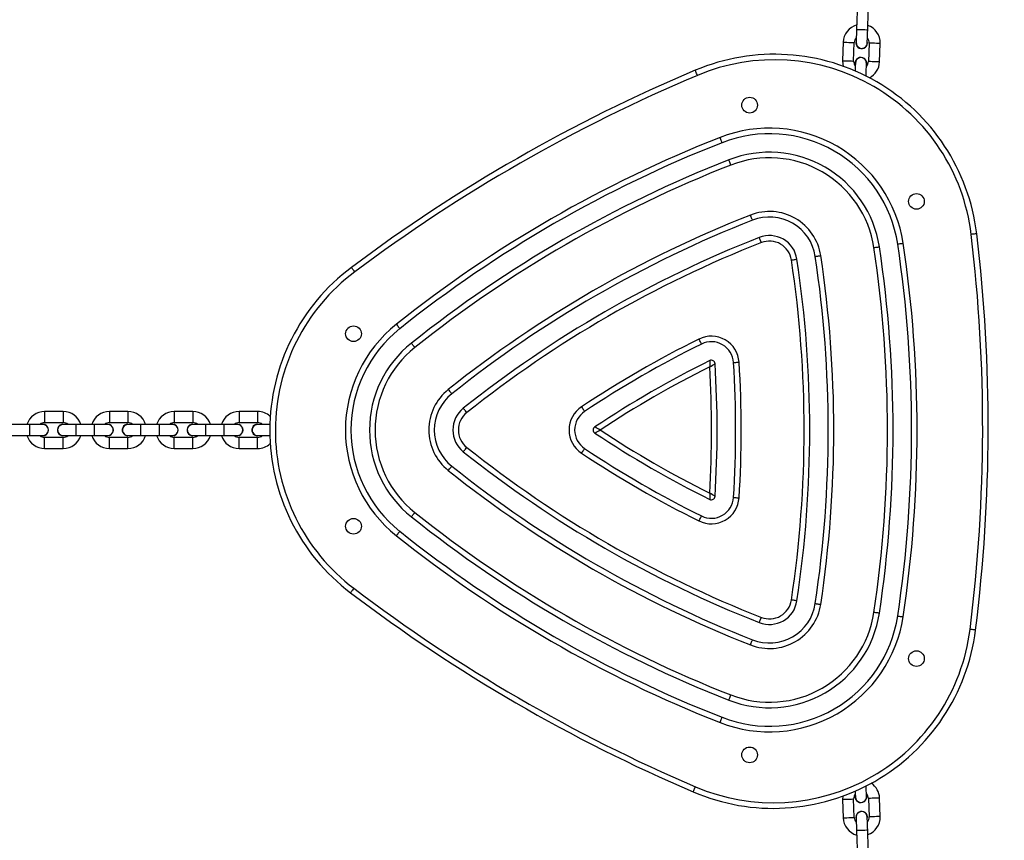
# Model space of a CAD drawing. Units: millimetres. Extents: x 729 to 1584, y 1894 to 2850.
# Drawn here: x 1203 to 1257, y 2237 to 2282 of the extents above; entities that cross this region are included whole.
import ezdxf

# ---------------------------------------------------------------- set-up
doc = ezdxf.new("R2010")
doc.units = ezdxf.units.MM
doc.header["$LTSCALE"] = 100
doc.header["$PDSIZE"] = -1
doc.layers.add('strefa', color=6, linetype='Continuous')
doc.dimstyles.new('ISO-25', dxfattribs={"dimtxt": 2.5, "dimasz": 2.5, "dimexe": 1.25, "dimexo": 0.625, "dimtad": 1, "dimtxsty": 'Standard', "dimcen": 2.5, "dimadec": 0, "dimazin": 0, "dimtfac": 1, "dimtmove": 0, "dimatfit": 3, "dimfxl": 1, "dimarcsym": 0})

# ---------------------------------------------------------------- blocks, each defined once
blk = doc.blocks.new('*D3')
at = {"layer": 'Defpoints', "color": 0, "transparency": 16777216}
for p in [(728.842, 2667.091), (1521.357, 2259.399), (728.842, 2255.722)]:
    blk.add_point(p, dxfattribs=at)
at = {"layer": 'strefa', "color": 0, "lineweight": -2, "transparency": 16777216}
for p, q in [((728.842, 2265.722), (728.842, 2677.091)), ((1521.357, 2269.399), (1521.357, 2677.091)), ((1501.357, 2667.091), (748.842, 2667.091))]:
    blk.add_line(p, q, dxfattribs=at)
at = {"layer": 'strefa', "color": 0, "transparency": 16777216}
for points in [[(748.842, 2670.424), (748.842, 2663.758), (728.842, 2667.091)], [(1501.357, 2663.758), (1501.357, 2670.424), (1521.357, 2667.091)]]:
    blk.add_solid(points, dxfattribs=at)
at = {"layer": 'strefa', "color": 0, "transparency": 16777216, "insert": (1125.1, 2687.331), "char_height": 10, "attachment_point": 5}
blk.add_mtext('793', dxfattribs=at)
blk = doc.blocks.new('*D7')
at = {"layer": 'Defpoints', "color": 0, "transparency": 16777216}
for p in [(1241.554, 2474.888), (1241.554, 2043.977), (1404.008, 2043.977)]:
    blk.add_point(p, dxfattribs=at)
at = {"layer": 'strefa', "color": 0, "lineweight": -2, "transparency": 16777216}
for p, q in [((1251.554, 2474.888), (1414.008, 2474.888)), ((1404.008, 2454.888), (1404.008, 2063.977)), ((1251.554, 2043.977), (1414.008, 2043.977))]:
    blk.add_line(p, q, dxfattribs=at)
at = {"layer": 'strefa', "color": 0, "transparency": 16777216}
for points in [[(1407.342, 2454.888), (1400.675, 2454.888), (1404.008, 2474.888)], [(1400.675, 2063.977), (1407.342, 2063.977), (1404.008, 2043.977)]]:
    blk.add_solid(points, dxfattribs=at)
at = {"layer": 'strefa', "color": 0, "transparency": 16777216, "insert": (1383.768, 2259.432), "char_height": 10, "attachment_point": 5, "rotation": 90}
blk.add_mtext('431', dxfattribs=at)
blk = doc.blocks.new('*D8')
at = {"layer": 'Defpoints', "color": 0, "transparency": 16777216}
for p in [(878.44, 2518.012), (878.44, 2259.432), (1371.759, 2259.432)]:
    blk.add_point(p, dxfattribs=at)
at = {"layer": 'strefa', "color": 0, "lineweight": -2, "transparency": 16777216}
for p, q in [((878.44, 2269.432), (878.44, 2528.012)), ((1371.759, 2269.432), (1371.759, 2528.012)), ((1351.759, 2518.012), (898.44, 2518.012))]:
    blk.add_line(p, q, dxfattribs=at)
at = {"layer": 'strefa', "color": 0, "transparency": 16777216}
for points in [[(898.44, 2521.346), (898.44, 2514.679), (878.44, 2518.012)], [(1351.759, 2514.679), (1351.759, 2521.346), (1371.759, 2518.012)]]:
    blk.add_solid(points, dxfattribs=at)
at = {"layer": 'strefa', "color": 0, "transparency": 16777216, "insert": (1125.1, 2538.252), "char_height": 10, "attachment_point": 5}
blk.add_mtext('493', dxfattribs=at)
blk = doc.blocks.new('*D9')
at = {"layer": 'Defpoints', "color": 0, "transparency": 16777216}
for p in [(1125.089, 2624.74), (1125.091, 1894.125), (1574.094, 1894.125)]:
    blk.add_point(p, dxfattribs=at)
at = {"layer": 'strefa', "color": 0, "lineweight": -2, "transparency": 16777216}
for p, q in [((1135.089, 2624.74), (1584.094, 2624.74)), ((1574.094, 2604.74), (1574.094, 1914.125)), ((1135.091, 1894.125), (1584.094, 1894.125))]:
    blk.add_line(p, q, dxfattribs=at)
at = {"layer": 'strefa', "color": 0, "transparency": 16777216}
for points in [[(1577.428, 2604.74), (1570.761, 2604.74), (1574.094, 2624.74)], [(1570.761, 1914.125), (1577.428, 1914.125), (1574.094, 1894.125)]]:
    blk.add_solid(points, dxfattribs=at)
at = {"layer": 'strefa', "color": 0, "transparency": 16777216, "insert": (1553.854, 2259.432), "char_height": 10, "attachment_point": 5, "rotation": 90}
blk.add_mtext('731', dxfattribs=at)

msp = doc.modelspace()

# ---------------------------------------------------------------- linework, layer by layer
at = {"color": 7, "linetype": 'Continuous', "lineweight": 25}
for p, q in [((1248.697, 2282.056), (1248.662, 2281.056)), ((1249.262, 2281.035), (1249.297, 2282.035)), ((1247.938, 2280.381), (1247.903, 2279.382)), ((1248.503, 2279.361), (1248.538, 2280.36)), ((1249.248, 2280.335), (1249.24, 2280.414)), ((1249.338, 2280.332), (1249.303, 2279.333)), ((1249.902, 2279.312), (1249.937, 2280.311)), ((1205.822, 2260.432), (1204.822, 2260.432)), ((1209.322, 2260.432), (1208.322, 2260.432)), ((1212.822, 2260.432), (1211.822, 2260.432)), ((1216.322, 2260.432), (1215.322, 2260.432)), ((1204.022, 2259.732), (1203.022, 2259.732)), ((1204.722, 2259.732), (1204.022, 2259.732)), ((1204.822, 2259.832), (1205.822, 2259.832)), ((1206.522, 2259.732), (1205.822, 2259.732)), ((1207.522, 2259.732), (1206.522, 2259.732)), ((1208.222, 2259.732), (1207.522, 2259.732)), ((1208.322, 2259.832), (1209.322, 2259.832)), ((1210.022, 2259.732), (1209.322, 2259.732)), ((1211.022, 2259.732), (1210.022, 2259.732)), ((1211.722, 2259.732), (1211.022, 2259.732)), ((1211.822, 2259.832), (1212.822, 2259.832)), ((1213.522, 2259.732), (1212.822, 2259.732)), ((1214.522, 2259.732), (1213.522, 2259.732)), ((1215.222, 2259.732), (1214.522, 2259.732)), ((1215.322, 2259.832), (1216.322, 2259.832)), ((1216.982, 2259.732), (1216.322, 2259.732)), ((1203.022, 2259.132), (1204.022, 2259.132)), ((1204.022, 2259.132), (1204.722, 2259.132)), ((1205.822, 2259.032), (1204.822, 2259.032)), ((1205.822, 2259.132), (1206.522, 2259.132)), ((1205.822, 2259.122), (1205.901, 2259.132)), ((1206.522, 2259.132), (1207.522, 2259.132)), ((1207.522, 2259.132), (1208.222, 2259.132)), ((1209.322, 2259.032), (1208.322, 2259.032)), ((1209.322, 2259.132), (1210.022, 2259.132)), ((1209.322, 2259.122), (1209.401, 2259.132)), ((1210.022, 2259.132), (1211.022, 2259.132)), ((1211.022, 2259.132), (1211.722, 2259.132)), ((1212.822, 2259.032), (1211.822, 2259.032)), ((1212.822, 2259.132), (1213.522, 2259.132)), ((1212.822, 2259.122), (1212.901, 2259.132)), ((1213.522, 2259.132), (1214.522, 2259.132)), ((1214.522, 2259.132), (1215.222, 2259.132)), ((1216.322, 2259.032), (1215.322, 2259.032)), ((1216.322, 2259.132), (1216.981, 2259.132)), ((1216.322, 2259.122), (1216.401, 2259.132)), ((1204.822, 2258.432), (1205.822, 2258.432)), ((1208.322, 2258.432), (1209.322, 2258.432)), ((1211.822, 2258.432), (1212.822, 2258.432)), ((1215.322, 2258.432), (1216.322, 2258.432)), ((1247.912, 2239.652), (1247.903, 2239.482)), ((1247.903, 2239.482), (1247.938, 2238.483)), ((1248.538, 2238.504), (1248.503, 2239.503)), ((1249.303, 2239.531), (1249.338, 2238.532)), ((1249.937, 2238.553), (1249.902, 2239.552)), ((1248.628, 2238.507), (1248.641, 2238.429)), ((1248.662, 2237.808), (1248.697, 2236.808)), ((1249.297, 2236.829), (1249.262, 2237.829))]:
    msp.add_line(p, q, dxfattribs=at)
at = {"color": 8, "linetype": 'Continuous', "lineweight": 25}
for p, q in [((1204.822, 2260.432), (1204.822, 2260.132)), ((1204.822, 2260.132), (1204.822, 2259.832)), ((1205.822, 2260.432), (1205.822, 2260.132)), ((1205.822, 2260.132), (1205.822, 2259.832)), ((1208.322, 2260.432), (1208.322, 2260.132)), ((1208.322, 2260.132), (1208.322, 2259.832)), ((1209.322, 2260.432), (1209.322, 2260.132)), ((1209.322, 2260.132), (1209.322, 2259.832)), ((1211.822, 2260.432), (1211.822, 2260.132)), ((1211.822, 2260.132), (1211.822, 2259.832)), ((1212.822, 2260.432), (1212.822, 2260.132)), ((1212.822, 2260.132), (1212.822, 2259.832)), ((1215.322, 2260.432), (1215.322, 2260.132)), ((1215.322, 2260.132), (1215.322, 2259.832)), ((1216.322, 2260.432), (1216.322, 2260.132)), ((1216.322, 2260.132), (1216.322, 2259.832)), ((1204.022, 2259.132), (1204.022, 2259.732)), ((1206.522, 2259.132), (1206.522, 2259.732)), ((1207.522, 2259.132), (1207.522, 2259.732)), ((1210.022, 2259.132), (1210.022, 2259.732)), ((1211.022, 2259.132), (1211.022, 2259.732)), ((1213.522, 2259.132), (1213.522, 2259.732)), ((1214.522, 2259.132), (1214.522, 2259.732)), ((1204.822, 2258.732), (1204.822, 2259.032)), ((1205.822, 2258.732), (1205.822, 2259.032)), ((1208.322, 2258.732), (1208.322, 2259.032)), ((1209.322, 2258.732), (1209.322, 2259.032)), ((1211.822, 2258.732), (1211.822, 2259.032)), ((1212.822, 2258.732), (1212.822, 2259.032)), ((1215.322, 2258.732), (1215.322, 2259.032)), ((1216.322, 2258.732), (1216.322, 2259.032)), ((1204.822, 2258.432), (1204.822, 2258.732)), ((1205.822, 2258.432), (1205.822, 2258.732)), ((1208.322, 2258.432), (1208.322, 2258.732)), ((1209.322, 2258.432), (1209.322, 2258.732)), ((1211.822, 2258.432), (1211.822, 2258.732)), ((1212.822, 2258.432), (1212.822, 2258.732)), ((1215.322, 2258.432), (1215.322, 2258.732)), ((1216.322, 2258.432), (1216.322, 2258.732))]:
    msp.add_line(p, q, dxfattribs=at)
at = {"color": 7, "linetype": 'Continuous', "lineweight": 25, "flags": 128}
for points in [[(1248.662, 2281.056), (1248.658, 2280.92), (1248.653, 2280.789), (1248.649, 2280.668), (1248.645, 2280.562), (1248.642, 2280.475), (1248.64, 2280.41), (1248.638, 2280.37), (1248.638, 2280.357)], [(1249.238, 2280.336), (1249.238, 2280.349), (1249.239, 2280.389), (1249.242, 2280.454), (1249.245, 2280.541), (1249.248, 2280.647), (1249.253, 2280.768), (1249.257, 2280.899), (1249.262, 2281.035)], [(1247.903, 2279.382), (1247.916, 2279.186), (1247.939, 2279.082)], [(1248.6, 2279.257), (1248.599, 2279.244), (1248.598, 2279.204), (1248.595, 2279.14), (1248.592, 2279.053), (1248.589, 2278.947), (1248.585, 2278.827)], [(1249.175, 2278.537), (1249.18, 2278.673), (1249.184, 2278.805), (1249.188, 2278.926), (1249.192, 2279.032), (1249.195, 2279.119), (1249.197, 2279.183), (1249.199, 2279.223), (1249.199, 2279.236)], [(1240.072, 2278.587), (1240.049, 2278.641), (1240.027, 2278.693), (1240.007, 2278.741), (1239.989, 2278.783), (1239.975, 2278.817), (1239.964, 2278.843), (1239.958, 2278.859), (1239.955, 2278.864)], [(1241.4, 2274.952), (1241.398, 2274.957), (1241.392, 2274.973), (1241.382, 2274.999), (1241.368, 2275.034), (1241.351, 2275.076), (1241.333, 2275.124), (1241.312, 2275.177), (1241.291, 2275.231)], [(1241.875, 2273.742), (1241.854, 2273.796), (1241.833, 2273.849), (1241.814, 2273.897), (1241.798, 2273.939), (1241.784, 2273.974), (1241.774, 2274), (1241.768, 2274.016), (1241.766, 2274.021)], [(1243.045, 2270.763), (1243.043, 2270.769), (1243.037, 2270.785), (1243.027, 2270.811), (1243.013, 2270.845), (1242.996, 2270.888), (1242.977, 2270.936), (1242.957, 2270.988), (1242.935, 2271.043)], [(1243.52, 2269.553), (1243.499, 2269.608), (1243.478, 2269.66), (1243.459, 2269.709), (1243.443, 2269.751), (1243.429, 2269.786), (1243.419, 2269.811), (1243.413, 2269.827), (1243.411, 2269.833)], [(1255.148, 2270.033), (1255.143, 2270.032), (1255.126, 2270.03), (1255.098, 2270.027), (1255.061, 2270.023), (1255.016, 2270.017), (1254.965, 2270.011), (1254.909, 2270.004), (1254.851, 2269.997)], [(1249.596, 2269.285), (1249.653, 2269.294), (1249.709, 2269.302), (1249.76, 2269.31), (1249.805, 2269.316), (1249.842, 2269.322), (1249.87, 2269.326), (1249.886, 2269.329), (1249.892, 2269.329)], [(1250.881, 2269.478), (1250.887, 2269.479), (1250.904, 2269.482), (1250.931, 2269.486), (1250.968, 2269.491), (1251.013, 2269.498), (1251.064, 2269.506), (1251.12, 2269.514), (1251.178, 2269.523)], [(1245.146, 2268.615), (1245.204, 2268.624), (1245.259, 2268.632), (1245.31, 2268.64), (1245.355, 2268.647), (1245.392, 2268.652), (1245.42, 2268.656), (1245.437, 2268.659), (1245.442, 2268.66)], [(1246.431, 2268.809), (1246.437, 2268.809), (1246.454, 2268.812), (1246.481, 2268.816), (1246.518, 2268.822), (1246.563, 2268.828), (1246.614, 2268.836), (1246.67, 2268.844), (1246.728, 2268.853)], [(1221.565, 2267.974), (1221.53, 2268.021), (1221.496, 2268.066), (1221.465, 2268.108), (1221.438, 2268.144), (1221.416, 2268.174), (1221.399, 2268.196), (1221.389, 2268.21), (1221.385, 2268.214)], [(1223.813, 2265.14), (1223.849, 2265.095), (1223.884, 2265.051), (1223.917, 2265.01), (1223.945, 2264.975), (1223.968, 2264.945), (1223.985, 2264.924), (1223.996, 2264.91), (1224, 2264.906)], [(1240.287, 2264.076), (1240.285, 2264.081), (1240.277, 2264.096), (1240.265, 2264.121), (1240.248, 2264.154), (1240.228, 2264.195), (1240.205, 2264.241), (1240.18, 2264.292), (1240.154, 2264.344)], [(1224.81, 2263.889), (1224.773, 2263.935), (1224.738, 2263.979), (1224.706, 2264.02), (1224.678, 2264.055), (1224.654, 2264.084), (1224.637, 2264.106), (1224.627, 2264.119), (1224.623, 2264.124)], [(1242.018, 2263.076), (1242.024, 2263.076), (1242.041, 2263.077), (1242.069, 2263.079), (1242.106, 2263.082), (1242.151, 2263.084), (1242.203, 2263.088), (1242.259, 2263.091), (1242.318, 2263.095)], [(1226.618, 2261.622), (1226.654, 2261.576), (1226.689, 2261.532), (1226.721, 2261.491), (1226.75, 2261.456), (1226.773, 2261.427), (1226.79, 2261.405), (1226.801, 2261.391), (1226.805, 2261.387)], [(1227.615, 2260.37), (1227.578, 2260.416), (1227.543, 2260.46), (1227.511, 2260.501), (1227.483, 2260.536), (1227.459, 2260.565), (1227.442, 2260.587), (1227.432, 2260.601), (1227.428, 2260.605)], [(1233.81, 2260.681), (1233.842, 2260.633), (1233.873, 2260.586), (1233.902, 2260.543), (1233.927, 2260.505), (1233.948, 2260.474), (1233.963, 2260.451), (1233.972, 2260.436), (1233.976, 2260.432)], [(1227.428, 2258.259), (1227.432, 2258.264), (1227.442, 2258.277), (1227.459, 2258.299), (1227.483, 2258.328), (1227.511, 2258.363), (1227.543, 2258.404), (1227.578, 2258.448), (1227.615, 2258.494)], [(1233.81, 2258.183), (1233.842, 2258.231), (1233.873, 2258.278), (1233.902, 2258.322), (1233.927, 2258.359), (1233.948, 2258.39), (1233.963, 2258.414), (1233.972, 2258.428), (1233.976, 2258.433)], [(1226.618, 2257.243), (1226.654, 2257.288), (1226.689, 2257.332), (1226.721, 2257.373), (1226.75, 2257.408), (1226.773, 2257.438), (1226.79, 2257.459), (1226.801, 2257.473), (1226.805, 2257.477)], [(1242.018, 2255.788), (1242.024, 2255.788), (1242.041, 2255.787), (1242.069, 2255.785), (1242.106, 2255.783), (1242.151, 2255.78), (1242.203, 2255.776), (1242.259, 2255.773), (1242.318, 2255.769)], [(1224.623, 2254.74), (1224.627, 2254.745), (1224.637, 2254.758), (1224.654, 2254.78), (1224.678, 2254.809), (1224.706, 2254.845), (1224.738, 2254.885), (1224.773, 2254.929), (1224.81, 2254.975)], [(1240.154, 2254.52), (1240.18, 2254.572), (1240.205, 2254.623), (1240.228, 2254.669), (1240.248, 2254.71), (1240.265, 2254.743), (1240.277, 2254.768), (1240.285, 2254.783), (1240.287, 2254.789)], [(1223.813, 2253.724), (1223.849, 2253.77), (1223.884, 2253.814), (1223.917, 2253.854), (1223.945, 2253.89), (1223.968, 2253.919), (1223.985, 2253.94), (1223.996, 2253.954), (1224, 2253.958)], [(1221.515, 2250.88), (1221.48, 2250.834), (1221.446, 2250.789), (1221.415, 2250.748), (1221.387, 2250.711), (1221.365, 2250.682), (1221.348, 2250.659), (1221.338, 2250.646), (1221.334, 2250.641)], [(1245.442, 2250.204), (1245.437, 2250.205), (1245.42, 2250.208), (1245.392, 2250.212), (1245.355, 2250.217), (1245.31, 2250.224), (1245.259, 2250.232), (1245.204, 2250.24), (1245.146, 2250.249)], [(1246.431, 2250.056), (1246.437, 2250.055), (1246.454, 2250.052), (1246.481, 2250.048), (1246.518, 2250.043), (1246.563, 2250.036), (1246.614, 2250.028), (1246.67, 2250.02), (1246.728, 2250.011)], [(1249.892, 2249.535), (1249.886, 2249.536), (1249.87, 2249.538), (1249.842, 2249.542), (1249.805, 2249.548), (1249.76, 2249.555), (1249.709, 2249.562), (1249.653, 2249.571), (1249.596, 2249.579)], [(1243.411, 2249.031), (1243.413, 2249.037), (1243.419, 2249.053), (1243.429, 2249.079), (1243.443, 2249.113), (1243.459, 2249.156), (1243.478, 2249.204), (1243.499, 2249.256), (1243.52, 2249.311)], [(1250.881, 2249.386), (1250.887, 2249.385), (1250.904, 2249.382), (1250.931, 2249.378), (1250.968, 2249.373), (1251.013, 2249.366), (1251.064, 2249.358), (1251.12, 2249.35), (1251.178, 2249.341)], [(1255.086, 2248.627), (1255.08, 2248.627), (1255.063, 2248.629), (1255.036, 2248.633), (1254.999, 2248.637), (1254.954, 2248.643), (1254.902, 2248.65), (1254.846, 2248.657), (1254.788, 2248.664)], [(1242.935, 2247.821), (1242.957, 2247.876), (1242.977, 2247.928), (1242.996, 2247.977), (1243.013, 2248.019), (1243.027, 2248.054), (1243.037, 2248.079), (1243.043, 2248.095), (1243.045, 2248.101)], [(1241.766, 2244.843), (1241.768, 2244.848), (1241.774, 2244.864), (1241.784, 2244.89), (1241.798, 2244.925), (1241.814, 2244.967), (1241.833, 2245.015), (1241.854, 2245.068), (1241.875, 2245.122)], [(1241.291, 2243.633), (1241.312, 2243.687), (1241.333, 2243.74), (1241.351, 2243.788), (1241.368, 2243.83), (1241.382, 2243.865), (1241.392, 2243.891), (1241.398, 2243.907), (1241.4, 2243.912)], [(1239.842, 2239.884), (1239.844, 2239.89), (1239.851, 2239.905), (1239.862, 2239.931), (1239.876, 2239.965), (1239.894, 2240.007), (1239.915, 2240.055), (1239.937, 2240.106), (1239.96, 2240.16)], [(1248.589, 2239.922), (1248.589, 2239.918), (1248.592, 2239.812), (1248.595, 2239.725), (1248.598, 2239.66), (1248.599, 2239.62), (1248.6, 2239.607)], [(1249.199, 2239.628), (1249.199, 2239.641), (1249.197, 2239.681), (1249.195, 2239.746), (1249.192, 2239.833), (1249.188, 2239.939), (1249.184, 2240.059), (1249.18, 2240.191), (1249.179, 2240.202)], [(1248.638, 2238.507), (1248.638, 2238.494), (1248.64, 2238.454), (1248.642, 2238.389), (1248.645, 2238.302), (1248.649, 2238.196), (1248.653, 2238.076), (1248.658, 2237.944), (1248.662, 2237.808)], [(1249.262, 2237.829), (1249.257, 2237.965), (1249.253, 2238.096), (1249.248, 2238.217), (1249.245, 2238.323), (1249.242, 2238.41), (1249.239, 2238.475), (1249.238, 2238.515), (1249.238, 2238.528)]]:
    msp.add_lwpolyline(points, dxfattribs=at)
at = {"color": 8, "linetype": 'Continuous', "lineweight": 25, "flags": 128}
for points in [[(1249.262, 2281.035), (1249.244, 2281.036), (1249.192, 2281.038), (1249.112, 2281.041), (1249.014, 2281.044), (1248.91, 2281.048), (1248.812, 2281.051), (1248.733, 2281.054), (1248.68, 2281.056), (1248.662, 2281.056)], [(1247.938, 2280.381), (1247.943, 2280.381), (1247.979, 2280.38), (1248.045, 2280.377), (1248.136, 2280.374), (1248.238, 2280.371)], [(1248.238, 2280.371), (1248.341, 2280.367), (1248.431, 2280.364), (1248.498, 2280.362), (1248.533, 2280.36), (1248.538, 2280.36)], [(1249.637, 2280.322), (1249.535, 2280.325), (1249.445, 2280.329), (1249.378, 2280.331), (1249.342, 2280.332), (1249.338, 2280.332)], [(1249.937, 2280.311), (1249.933, 2280.312), (1249.897, 2280.313), (1249.83, 2280.315), (1249.74, 2280.318), (1249.637, 2280.322)], [(1247.903, 2279.382), (1247.908, 2279.382), (1247.944, 2279.38), (1248.011, 2279.378), (1248.101, 2279.375), (1248.203, 2279.371)], [(1248.203, 2279.371), (1248.306, 2279.368), (1248.396, 2279.365), (1248.463, 2279.362), (1248.499, 2279.361), (1248.503, 2279.361)], [(1249.602, 2279.322), (1249.5, 2279.326), (1249.41, 2279.329), (1249.343, 2279.332), (1249.307, 2279.333), (1249.303, 2279.333)], [(1249.902, 2279.312), (1249.898, 2279.312), (1249.862, 2279.313), (1249.795, 2279.316), (1249.705, 2279.319), (1249.602, 2279.322)], [(1247.903, 2239.482), (1247.908, 2239.482), (1247.944, 2239.484), (1248.011, 2239.486), (1248.101, 2239.489), (1248.203, 2239.493)], [(1248.203, 2239.493), (1248.306, 2239.496), (1248.396, 2239.5), (1248.463, 2239.502), (1248.499, 2239.503), (1248.503, 2239.503)], [(1249.602, 2239.542), (1249.5, 2239.538), (1249.41, 2239.535), (1249.343, 2239.533), (1249.307, 2239.531), (1249.303, 2239.531)], [(1249.902, 2239.552), (1249.898, 2239.552), (1249.862, 2239.551), (1249.795, 2239.548), (1249.705, 2239.545), (1249.602, 2239.542)], [(1247.938, 2238.483), (1247.943, 2238.483), (1247.979, 2238.484), (1248.045, 2238.487), (1248.136, 2238.49), (1248.238, 2238.493)], [(1248.238, 2238.493), (1248.341, 2238.497), (1248.431, 2238.5), (1248.498, 2238.502), (1248.533, 2238.504), (1248.538, 2238.504)], [(1249.637, 2238.542), (1249.535, 2238.539), (1249.445, 2238.536), (1249.378, 2238.533), (1249.342, 2238.532), (1249.338, 2238.532)], [(1249.937, 2238.553), (1249.933, 2238.553), (1249.897, 2238.551), (1249.83, 2238.549), (1249.74, 2238.546), (1249.637, 2238.542)], [(1248.662, 2237.808), (1248.68, 2237.808), (1248.733, 2237.81), (1248.812, 2237.813), (1248.91, 2237.816), (1249.014, 2237.82), (1249.112, 2237.823), (1249.192, 2237.826), (1249.244, 2237.828), (1249.262, 2237.829), (1249.262, 2237.829)]]:
    msp.add_lwpolyline(points, dxfattribs=at)
at = {"color": 7, "linetype": 'Continuous', "lineweight": 25}
for centre in [(1242.887, 2276.98), (1251.894, 2271.78), (1221.5, 2264.632), (1221.5, 2254.232), (1251.894, 2247.084), (1242.887, 2241.884)]:
    msp.add_circle(centre, 0.425, dxfattribs=at)
for centre, radius, start, end in [((1248.938, 2280.346), 1, 105.4576, 178), ((1248.938, 2280.346), 1, 358, 70.5424), ((1248.938, 2280.346), 0.4, 136.5904, 178), ((1248.938, 2280.346), 0.31, 163.4074, 358), ((1248.938, 2280.341), 0.296, 176.7148, 313.8372), ((1248.976, 2280.324), 0.258, 310.2439, 3.0028), ((1248.938, 2280.346), 0.4, 358, 39.4096), ((1244.226, 2268.727), 11, 6.8188, 112.8471), ((1244.226, 2268.727), 10.7, 6.8188, 112.8471), ((1248.903, 2279.347), 0.4, 178, 219.4096), ((1248.899, 2279.247), 0.31, 343.4074, 192.5926), ((1248.899, 2279.253), 0.296, 356.5288, 179.55), ((1248.903, 2279.347), 0.4, 316.5904, 358), ((1248.903, 2279.347), 1, 297.077, 358), ((1274.123, 2197.768), 88, 112.84713, 126.81949), ((1274.123, 2197.768), 87.7, 112.84713, 126.81949), ((1243.959, 2268.436), 7.3, 8.5593, 111.4407), ((1266.074, 2212.123), 67.8, 111.44069, 128.55931), ((1266.074, 2212.123), 67.5, 111.44069, 128.55931), ((1243.959, 2268.436), 7, 8.5593, 111.4407), ((1243.959, 2268.436), 6, 8.5593, 111.4407), ((1266.074, 2212.123), 66.5, 111.44069, 128.55931), ((1243.959, 2268.436), 5.7, 8.5593, 111.4407), ((1266.074, 2212.123), 66.2, 111.44069, 128.55931), ((1243.959, 2268.436), 2.8, 8.5593, 111.4407), ((1266.074, 2212.123), 63.3, 111.44069, 128.55931), ((1266.074, 2212.123), 63, 111.44069, 128.55931), ((1243.959, 2268.436), 2.5, 8.5593, 111.4407), ((1266.074, 2212.123), 62, 111.44069, 128.55931), ((1243.959, 2268.436), 1.5, 8.5593, 111.4407), ((1243.959, 2268.436), 1.2, 8.5593, 111.4407), ((1167.771, 2259.585), 87.7, 352.84669, 6.81882), ((1167.771, 2259.585), 88, 352.84669, 6.81882), ((1266.074, 2212.123), 61.7, 111.44069, 128.55931), ((1184.133, 2259.432), 66.2, 351.44069, 8.55931), ((1184.133, 2259.432), 66.5, 351.44069, 8.55931), ((1184.133, 2259.432), 67.5, 351.44069, 8.55931), ((1184.133, 2259.432), 67.8, 351.44069, 8.55931), ((1184.133, 2259.432), 61.7, 351.44069, 8.55931), ((1184.133, 2259.432), 62, 351.44069, 8.55931), ((1184.133, 2259.432), 63, 351.44069, 8.55931), ((1184.133, 2259.432), 63.3, 351.44069, 8.55931), ((1227.978, 2259.409), 11, 126.8195, 232.8478), ((1227.978, 2259.409), 10.7, 126.8195, 232.8478), ((1228.363, 2259.432), 7.3, 128.5593, 231.4407), ((1228.363, 2259.432), 7, 128.5593, 231.4407), ((1266.074, 2212.123), 58.3, 116.39792, 123.60208), ((1240.821, 2263.001), 1.5, 3.6021, 116.3979), ((1228.363, 2259.432), 6, 128.5593, 231.4407), ((1228.363, 2259.432), 5.7, 128.5593, 231.4407), ((1266.074, 2212.123), 58, 116.39792, 123.60208), ((1240.821, 2263.001), 1.2, 3.6021, 116.3979), ((1266.074, 2212.123), 57, 116.3979, 123.6021), ((1266.074, 2212.123), 56.7, 116.5503, 123.4497), ((1424.823, 2262.136), 184.094, 179.67528, 179.77984), ((1138.023, 2439.12), 204.015, 300.22719, 300.32154), ((1184.133, 2259.432), 56.7, 356.5503, 3.4497), ((1240.821, 2263.001), 0.2, 3.6021, 116.3979), ((1184.133, 2259.432), 57, 356.3979, 3.6021), ((1184.133, 2259.432), 58, 356.39792, 3.60208), ((1184.133, 2259.432), 58.3, 356.39792, 3.60208), ((1228.363, 2259.432), 2.8, 128.5593, 231.4407), ((1228.363, 2259.432), 2.5, 128.5593, 231.4407), ((1228.363, 2259.432), 1.5, 128.5593, 231.4407), ((1234.64, 2259.432), 1.5, 123.6021, 236.3979), ((1204.822, 2259.432), 1, 90, 162.5424), ((1205.822, 2259.432), 1, 17.4576, 90), ((1208.322, 2259.432), 1, 90, 162.5424), ((1209.322, 2259.432), 1, 17.4576, 90), ((1211.822, 2259.432), 1, 90, 162.5424), ((1212.822, 2259.432), 1, 17.4576, 90), ((1215.322, 2259.432), 1, 90, 162.5424), ((1216.322, 2259.432), 1, 47.0721, 90), ((1228.363, 2259.432), 1.2, 128.5593, 231.4407), ((1234.64, 2259.432), 1.2, 123.6021, 236.3979), ((1204.822, 2259.432), 0.4, 90, 131.4096), ((1204.722, 2259.432), 0.31, 255.4074, 104.5926), ((1204.728, 2259.432), 0.296, 268.5279, 91.5517), ((1205.822, 2259.432), 0.31, 75.4074, 270), ((1205.817, 2259.432), 0.296, 88.7147, 225.8379), ((1205.822, 2259.432), 0.4, 48.5904, 90), ((1208.322, 2259.432), 0.4, 90, 131.4096), ((1208.222, 2259.432), 0.31, 255.4074, 104.5926), ((1208.228, 2259.432), 0.296, 268.5279, 91.5505), ((1209.322, 2259.432), 0.31, 75.4074, 270), ((1209.317, 2259.432), 0.296, 88.7161, 225.8366), ((1209.322, 2259.432), 0.4, 48.5904, 90), ((1211.822, 2259.432), 0.4, 90, 131.4096), ((1211.722, 2259.432), 0.31, 255.4074, 104.5926), ((1211.728, 2259.432), 0.296, 268.5279, 91.5517), ((1212.822, 2259.432), 0.31, 75.4074, 270), ((1212.817, 2259.432), 0.296, 88.7155, 225.8371), ((1212.822, 2259.432), 0.4, 48.5904, 90), ((1215.322, 2259.432), 0.4, 90, 131.4096), ((1215.222, 2259.432), 0.31, 255.4074, 104.5926), ((1215.228, 2259.432), 0.296, 268.5286, 91.5509), ((1216.322, 2259.432), 0.31, 75.4074, 270), ((1216.317, 2259.432), 0.296, 88.7161, 225.8366), ((1216.322, 2259.432), 0.4, 48.5904, 90), ((1234.64, 2259.432), 0.2, 123.6021, 236.3979), ((1142.134, 2097.443), 186.631, 60.22263, 60.32577), ((1204.822, 2259.432), 1, 197.4576, 270), ((1204.822, 2259.432), 0.4, 228.5904, 270), ((1205.802, 2259.393), 0.258, 222.2371, 275.0116), ((1205.822, 2259.432), 0.4, 270, 311.4096), ((1205.822, 2259.432), 1, 270, 342.5424), ((1208.322, 2259.432), 1, 197.4576, 270), ((1208.322, 2259.432), 0.4, 228.5904, 270), ((1209.302, 2259.393), 0.258, 222.2372, 275.0115), ((1209.322, 2259.432), 0.4, 270, 311.4096), ((1209.322, 2259.432), 1, 270, 342.5424), ((1211.822, 2259.432), 1, 197.4576, 270), ((1211.822, 2259.432), 0.4, 228.5904, 270), ((1212.802, 2259.393), 0.258, 222.2371, 275.0116), ((1212.822, 2259.432), 0.4, 270, 311.4096), ((1212.822, 2259.432), 1, 270, 342.5424), ((1215.322, 2259.432), 1, 197.4576, 270), ((1215.322, 2259.432), 0.4, 228.5904, 270), ((1216.302, 2259.393), 0.258, 222.2372, 275.0115), ((1216.322, 2259.432), 0.4, 270, 311.4096), ((1142.134, 2421.421), 186.631, 299.67423, 299.77737), ((1266.074, 2306.741), 57, 236.3979, 243.6021), ((1266.074, 2306.741), 56.7, 236.5503, 243.4497), ((1216.322, 2259.432), 1, 270, 312.6979), ((1266.074, 2306.741), 61.7, 231.44069, 248.55931), ((1266.074, 2306.741), 62, 231.44069, 248.55931), ((1266.074, 2306.741), 58.3, 236.39792, 243.60208), ((1266.074, 2306.741), 58, 236.39792, 243.60208), ((1266.074, 2306.741), 63, 231.44069, 248.55931), ((1266.074, 2306.741), 63.3, 231.44069, 248.55931), ((1240.821, 2255.864), 1.2, 243.6021, 356.3979), ((1138.023, 2079.744), 204.015, 59.67846, 59.77281), ((1424.823, 2256.728), 184.094, 180.22016, 180.32472), ((1240.821, 2255.864), 0.2, 243.6021, 356.3979), ((1240.821, 2255.864), 1.5, 243.6021, 356.3979), ((1266.074, 2306.741), 66.5, 231.44069, 248.55931), ((1266.074, 2306.741), 66.2, 231.44069, 248.55931), ((1266.074, 2306.741), 67.8, 231.44069, 248.55931), ((1266.074, 2306.741), 67.5, 231.44069, 248.55931), ((1274.481, 2320.78), 88, 232.8478, 246.81992), ((1274.481, 2320.78), 87.7, 232.8478, 246.81992), ((1243.959, 2250.428), 2.8, 248.5593, 351.4407), ((1243.959, 2250.428), 2.5, 248.5593, 351.4407), ((1243.959, 2250.428), 1.5, 248.5593, 351.4407), ((1243.959, 2250.428), 1.2, 248.5593, 351.4407), ((1243.959, 2250.428), 6, 248.5593, 351.4407), ((1243.959, 2250.428), 5.7, 248.5593, 351.4407), ((1243.959, 2250.428), 7.3, 248.5593, 351.4407), ((1243.959, 2250.428), 7, 248.5593, 351.4407), ((1244.172, 2249.996), 11, 246.8199, 352.8467), ((1244.172, 2249.996), 10.7, 246.8199, 352.8467), ((1248.903, 2239.517), 1, 2, 56.331), ((1248.903, 2239.517), 0.4, 140.5904, 182), ((1248.899, 2239.617), 0.31, 167.4074, 16.5926), ((1248.9, 2239.611), 0.296, 180.5284, 3.5505), ((1248.903, 2239.517), 0.4, 2, 43.4096), ((1248.938, 2238.518), 0.31, 347.4074, 182), ((1248.937, 2238.523), 0.296, 0.7162, 137.8366), ((1248.938, 2238.518), 1, 182, 254.5424), ((1248.938, 2238.518), 0.4, 182, 223.4096), ((1248.898, 2238.537), 0.258, 134.245, 187.0076), ((1248.938, 2238.518), 0.4, 320.5904, 2), ((1248.938, 2238.518), 1, 289.4576, 2)]:
    msp.add_arc(centre, radius, start, end, dxfattribs=at)

# ---------------------------------------------------------------- dimensions: what is measured, and where the dimension line sits
at = {"layer": 'strefa', "color": 0}
dim = msp.add_linear_dim(base=(728.842, 2667.091), p1=(1521.357, 2259.399), p2=(728.842, 2255.722), dimstyle='ISO-25', override={"dimtxt": 10, "dimasz": 20, "dimexe": 10, "dimexo": 10, "dimgap": 15.24, "dimdec": 0, "dimlfac": 1, "dimzin": 1, "dimadec": 2, "dimtzin": 1}, dxfattribs=at)
dim.commit()
dim.dimension.update_dxf_attribs({"geometry": '*D3', "text_midpoint": (1125.1, 2687.331)})
at = {"layer": 'strefa', "color": 7}
for base, p1, p2, picture, middle in [((1574.094, 1894.125), (1125.089, 2624.74), (1125.091, 1894.125), '*D9', (1553.854, 2259.432)), ((1404.008, 2043.977), (1241.554, 2474.888), (1241.554, 2043.977), '*D7', (1383.768, 2259.432))]:
    dim = msp.add_linear_dim(base=base, p1=p1, p2=p2, angle=270, dimstyle='ISO-25', override={"dimtxt": 10, "dimasz": 20, "dimexe": 10, "dimexo": 10, "dimgap": 15.24, "dimdec": 0, "dimlfac": 1, "dimzin": 1, "dimadec": 2, "dimtzin": 1}, dxfattribs=at)
    dim.commit()
    dim.dimension.update_dxf_attribs({"geometry": picture, "text_midpoint": middle})
dim = msp.add_linear_dim(base=(878.44, 2518.012), p1=(1371.759, 2259.432), p2=(878.44, 2259.432), dimstyle='ISO-25', override={"dimtxt": 10, "dimasz": 20, "dimexe": 10, "dimexo": 10, "dimgap": 15.24, "dimdec": 0, "dimlfac": 1, "dimzin": 1, "dimadec": 2, "dimtzin": 1}, dxfattribs=at)
dim.commit()
dim.dimension.update_dxf_attribs({"geometry": '*D8', "text_midpoint": (1125.1, 2538.252)})

doc.saveas('drawing.dxf')
